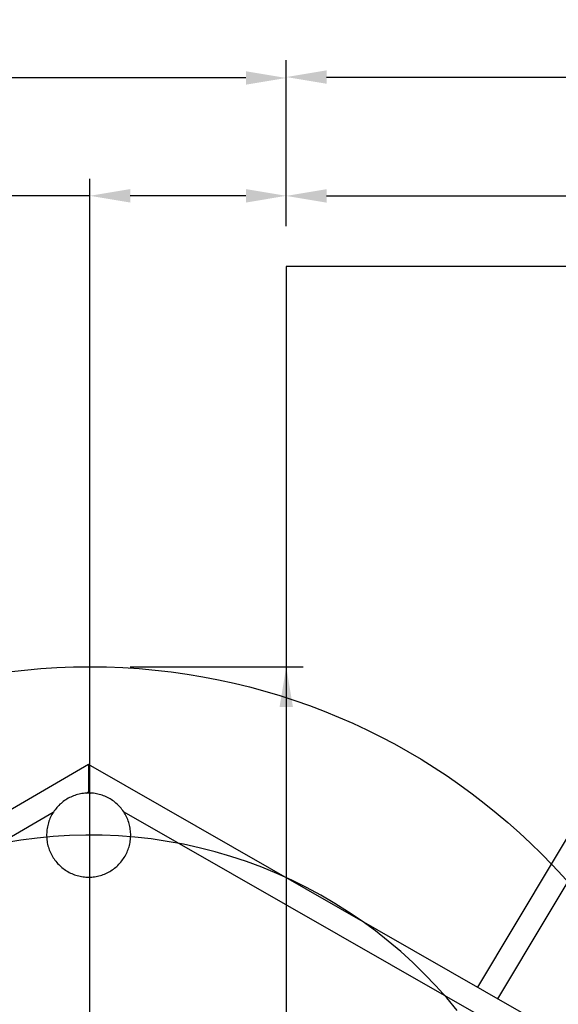
# Model space of a CAD drawing. Units: millimetres. Extents: x -26078 to 65599588, y -69522 to 54717301.
# Drawn here: x 63149 to 64751, y -28079 to -25152 of the extents above; entities that cross this region are included whole.
import ezdxf

# ---------------------------------------------------------------- set-up
doc = ezdxf.new("R2010")
doc.units = ezdxf.units.MM
doc.header["$LTSCALE"] = 0.5
doc.header["$MEASUREMENT"] = 0
doc.layers.add('Bem.Grundriß', color=5, linetype='Continuous', lineweight=15)
doc.layers.add('kote', color=252, linetype='Continuous', true_color=0x696969)
doc.layers.add('Make2D$visible$lines$kantholz', color=10, linetype='Continuous')
doc.layers.add('Make2D$visible$lines$stützen', color=250, linetype='Continuous')
doc.dimstyles.new('ISO-25$0', dxfattribs={"dimscale": 30, "dimtxt": 2, "dimasz": 2.5, "dimexe": 1.25, "dimexo": 3, "dimtad": 1, "dimtxsty": 'Standard', "dimcen": 2.5, "dimadec": 0, "dimazin": 0, "dimtfac": 1, "dimtmove": 0, "dimatfit": 3, "dimfxl": 1, "dimarcsym": 0})

# ---------------------------------------------------------------- blocks, each defined once
blk = doc.blocks.new('*D288')
at = {"layer": 'Bem.Grundriß', "color": 0, "lineweight": -2, "transparency": 16777216}
for p, q in [((63942, -25766.3), (63942, -25273)), ((73051.6, -25811.3), (73051.6, -25273)), ((64062, -25323), (72931.6, -25323))]:
    blk.add_line(p, q, dxfattribs=at)
at = {"layer": 'Bem.Grundriß', "color": 0, "transparency": 16777216}
for points in [[(64062, -25303), (64062, -25343), (63942, -25323)], [(72931.6, -25303), (72931.6, -25343), (73051.6, -25323)]]:
    blk.add_solid(points, dxfattribs=at)
at = {"layer": 'Defpoints', "color": 0, "transparency": 16777216}
for p in [(73051.6, -25323), (63942, -25886.3), (73051.6, -25931.3)]:
    blk.add_point(p, dxfattribs=at)
at = {"layer": 'Bem.Grundriß', "color": 0, "transparency": 16777216, "insert": (69043.4, -25163), "char_height": 160, "attachment_point": 5}
blk.add_mtext('\\A1;9110', dxfattribs=at)
blk = doc.blocks.new('*D290')
at = {"layer": 'Bem.Grundriß', "color": 0, "lineweight": -2, "transparency": 16777216}
for p, q in [((63477.9, -27075.9), (63992, -27075.9)), ((63942, -27195.9), (63942, -30755.9)), ((63477.9, -30875.9), (63992, -30875.9))]:
    blk.add_line(p, q, dxfattribs=at)
at = {"layer": 'Bem.Grundriß', "color": 0, "transparency": 16777216}
for points in [[(63922, -27195.9), (63962, -27195.9), (63942, -27075.9)], [(63922, -30755.9), (63962, -30755.9), (63942, -30875.9)]]:
    blk.add_solid(points, dxfattribs=at)
at = {"layer": 'Defpoints', "color": 0, "transparency": 16777216}
for p in [(63357.9, -27075.9, 4445), (63357.9, -30875.9, 4445), (63942, -30875.9)]:
    blk.add_point(p, dxfattribs=at)
at = {"layer": 'Bem.Grundriß', "color": 0, "transparency": 16777216, "insert": (63782, -29640.2), "char_height": 160, "attachment_point": 5, "rotation": 90}
blk.add_mtext('\\A1;3800', dxfattribs=at)
blk = doc.blocks.new('Draufsicht Turm')
at = {"layer": 'kote'}
blk.add_lwpolyline([(37803.6, 2497.1), (37851.5, 2505.2), (37899.1, 2515), (37946.3, 2526.4), (37993.1, 2539.5), (38039.5, 2554.1), (38085.3, 2570.4), (38130.5, 2588.2), (38175, 2607.6), (38218.9, 2628.6), (38262, 2651), (38304.3, 2675), (38345.7, 2700.4), (38386.2, 2727.2), (38425.8, 2755.4), (38464.4, 2784.9), (38501.9, 2815.8), (38538.4, 2848), (38573.6, 2881.4), (38607.8, 2916), (38640.7, 2951.7), (38672.3, 2988.6), (38702.6, 3026.6), (38731.6, 3065.6), (38759.2, 3105.6), (38785.5, 3146.5), (38810.2, 3188.3), (38833.6, 3230.9), (38855.4, 3274.4), (38875.7, 3318.5), (38894.4, 3363.4), (38911.6, 3408.8)], dxfattribs=at)
at = {"layer": 'Make2D$visible$lines$kantholz'}
for points in [[(38987.7, 3076.5), (38987.7, 4686.1)], [(38917.7, 4524.7), (38917.7, 3237.9)], [(38917.7, 3116.9), (38910.9, 3113)], [(38917.7, 3124.7), (38917.7, 3116.9)], [(38987.7, 3076.5), (38917.7, 3116.9)], [(37593.8, 2271.8), (38987.7, 3076.5)], [(38812.9, 3056.5), (37698.5, 2413)], [(38896.4, 477), (37833.2, 2410)], [(37772.5, 2375), (38724.1, 645.1)]]:
    blk.add_lwpolyline(points, dxfattribs=at)
at = {"layer": 'Make2D$visible$lines$stützen'}
blk.add_lwpolyline([(38698, 3243.8), (38695.8, 3240), (38693.9, 3236.1), (38692, 3232.2), (38690.3, 3228.2), (38688.8, 3224.2), (38687.4, 3220.1), (38686.1, 3215.9), (38685, 3211.7), (38684, 3207.5), (38683.1, 3203.2), (38682.5, 3198.9), (38681.9, 3194.6), (38681.5, 3190.3), (38681.3, 3186), (38681.2, 3181.6), (38681.3, 3177.3), (38681.5, 3173), (38681.8, 3168.7), (38682.4, 3164.3), (38683, 3160.1), (38683.8, 3155.8), (38684.8, 3151.6), (38685.9, 3147.4), (38687.1, 3143.2), (38688.5, 3139.1), (38690.1, 3135), (38691.7, 3131), (38693.6, 3127.1), (38695.5, 3123.2), (38697.6, 3119.4), (38699.8, 3115.7), (38702.1, 3112), (38704.6, 3108.5), (38707.2, 3105), (38709.9, 3101.6), (38712.7, 3098.3), (38715.7, 3095.1), (38718.7, 3092), (38721.9, 3089), (38725.1, 3086.2), (38728.5, 3083.4), (38731.9, 3080.8), (38735.4, 3078.2), (38739.1, 3075.8), (38742.8, 3073.6), (38746.5, 3071.4), (38750.4, 3069.4), (38754.3, 3067.6), (38758.3, 3065.8), (38762.3, 3064.2), (38766.4, 3062.8), (38770.5, 3061.5), (38774.7, 3060.3), (38778.9, 3059.3), (38783.2, 3058.4), (38787.5, 3057.7), (38791.8, 3057.1), (38796.1, 3056.7), (38800.4, 3056.4), (38804.8, 3056.3), (38809.1, 3056.3), (38813.4, 3056.5), (38817.8, 3056.8), (38822.1, 3057.3), (38826.4, 3057.9), (38830.6, 3058.7), (38834.9, 3059.6), (38839.1, 3060.7), (38843.2, 3061.9), (38847.4, 3063.3), (38851.4, 3064.8), (38855.5, 3066.4), (38859.4, 3068.2), (38863.3, 3070.1), (38867.1, 3072.1), (38870.9, 3074.3), (38874.6, 3076.6), (38878.1, 3079.1), (38881.7, 3081.6), (38885.1, 3084.3), (38888.4, 3087.1), (38891.6, 3090), (38894.7, 3093), (38897.7, 3096.2), (38900.6, 3099.4), (38903.4, 3102.7), (38906.1, 3106.1), (38908.6, 3109.6), (38911.1, 3113.2), (38913.4, 3116.9), (38915.5, 3120.7), (38917.6, 3124.5), (38919.5, 3128.4), (38921.2, 3132.4), (38922.9, 3136.4), (38924.4, 3140.5), (38925.7, 3144.6), (38926.9, 3148.8), (38928, 3153), (38928.9, 3157.2), (38929.6, 3161.5), (38930.2, 3165.8), (38930.7, 3170.1), (38931, 3174.4), (38931.2, 3178.8), (38931.2, 3183.1), (38931.1, 3187.4), (38930.8, 3191.8), (38930.3, 3196.1), (38929.7, 3200.4), (38929, 3204.7), (38928.1, 3208.9), (38927.1, 3213.1), (38925.9, 3217.3), (38924.6, 3221.4), (38923.1, 3225.5), (38921.5, 3229.5), (38919.8, 3233.5), (38917.9, 3237.4), (38915.9, 3241.3), (38913.7, 3245), (38911.5, 3248.7), (38909, 3252.3), (38906.5, 3255.9), (38903.9, 3259.3), (38901.1, 3262.6), (38898.2, 3265.9), (38895.2, 3269), (38892.1, 3272.1), (38888.9, 3275), (38885.6, 3277.8), (38882.2, 3280.5), (38878.7, 3283.1), (38875.2, 3285.5), (38871.5, 3287.9), (38867.8, 3290.1), (38864, 3292.1), (38860.1, 3294.1), (38856.1, 3295.9), (38852.1, 3297.6), (38848.1, 3299.1), (38843.9, 3300.5), (38839.8, 3301.7), (38835.6, 3302.8), (38831.3, 3303.7), (38827.1, 3304.5), (38822.8, 3305.2), (38818.5, 3305.7), (38814.2, 3306), (38809.8, 3306.2), (38805.5, 3306.3), (38801.1, 3306.2), (38796.8, 3305.9), (38792.5, 3305.5), (38788.2, 3305), (38783.9, 3304.3), (38779.7, 3303.4), (38775.4, 3302.4), (38771.2, 3301.3), (38767.1, 3300), (38763, 3298.6), (38759, 3297), (38755, 3295.3), (38751, 3293.5), (38747.2, 3291.5), (38743.4, 3289.4), (38739.7, 3287.1), (38736, 3284.7), (38732.5, 3282.2), (38729, 3279.6), (38725.7, 3276.9), (38722.4, 3274), (38719.2, 3271.1), (38716.2, 3268), (38713.2, 3264.8), (38710.4, 3261.5), (38707.6, 3258.2), (38705, 3254.7), (38702.5, 3251.1), (38700.2, 3247.5), (38698, 3243.8)], dxfattribs=at)
blk = doc.blocks.new('RO1068_Spielturn')
for p, q in [((-1619, -68458.5, 4445), (-6619, -68458.5, 4445)), ((-6619, -68458.5, 4445), (-6619, -74619, 4445))]:
    blk.add_line(p, q)
blk.add_circle((-7203.1, -71548.1, 4445), 1900)
at = {"layer": 'kote', "rotation": 120.2420986707859}
blk.add_blockref('Draufsicht Turm', (15086.6, -102071), dxfattribs=at)
blk = doc.blocks.new('*D314')
at = {"layer": 'Bem.Grundriß', "color": 0, "lineweight": -2, "transparency": 16777216}
for p, q in [((55107.5, -28913.7), (55107.5, -19713.3)), ((83353.8, -28383.6), (83353.8, -19713.3)), ((55307.5, -19763.3), (83153.8, -19763.3))]:
    blk.add_line(p, q, dxfattribs=at)
at = {"layer": 'Bem.Grundriß', "color": 0, "transparency": 16777216}
for points in [[(55307.5, -19729.9), (55307.5, -19796.6), (55107.5, -19763.3)], [(83153.8, -19729.9), (83153.8, -19796.6), (83353.8, -19763.3)]]:
    blk.add_solid(points, dxfattribs=at)
at = {"layer": 'Defpoints', "color": 0, "transparency": 16777216}
for p in [(83353.8, -19763.3), (83353.8, -28503.6), (55107.5, -29033.7, 3222.9)]:
    blk.add_point(p, dxfattribs=at)
at = {"layer": 'Bem.Grundriß', "color": 0, "transparency": 16777216, "insert": (70211.7, -19443.3), "char_height": 320, "attachment_point": 5}
blk.add_mtext('\\A1;28246', dxfattribs=at)
blk = doc.blocks.new('*D327')
at = {"layer": 'Bem.Grundriß', "color": 0, "lineweight": -2, "transparency": 16777216}
for p, q in [((63942, -25766.3), (63942, -25626.3)), ((68942, -25766.3), (68942, -25626.3)), ((64062, -25676.3), (68822, -25676.3))]:
    blk.add_line(p, q, dxfattribs=at)
at = {"layer": 'Bem.Grundriß', "color": 0, "transparency": 16777216}
for points in [[(64062, -25656.3), (64062, -25696.3), (63942, -25676.3)], [(68822, -25656.3), (68822, -25696.3), (68942, -25676.3)]]:
    blk.add_solid(points, dxfattribs=at)
at = {"layer": 'Defpoints', "color": 0, "transparency": 16777216}
for p in [(68942, -25676.3), (63942, -25886.3), (68942, -25886.3)]:
    blk.add_point(p, dxfattribs=at)
at = {"layer": 'Bem.Grundriß', "color": 0, "transparency": 16777216, "insert": (66442, -25516.3), "char_height": 160, "attachment_point": 5}
blk.add_mtext('\\A1;5000', dxfattribs=at)
blk = doc.blocks.new('*D328')
at = {"layer": 'Bem.Grundriß', "color": 0, "lineweight": -2, "transparency": 16777216}
for p, q in [((63357.9, -28855.9), (63357.9, -25626)), ((63942, -25766.3), (63942, -25626)), ((63357.9, -25676), (62651.3, -25676)), ((63822, -25676), (63477.9, -25676))]:
    blk.add_line(p, q, dxfattribs=at)
at = {"layer": 'Bem.Grundriß', "color": 0, "transparency": 16777216}
for points in [[(63477.9, -25656), (63477.9, -25696), (63357.9, -25676)], [(63822, -25656), (63822, -25696), (63942, -25676)]]:
    blk.add_solid(points, dxfattribs=at)
at = {"layer": 'Defpoints', "color": 0, "transparency": 16777216}
for p in [(63357.9, -25676), (63942, -25886.3), (63357.9, -28975.9)]:
    blk.add_point(p, dxfattribs=at)
at = {"layer": 'Bem.Grundriß', "color": 0, "transparency": 16777216, "insert": (62944.6, -25516), "char_height": 160, "attachment_point": 5}
blk.add_mtext('\\A1;584', dxfattribs=at)
blk = doc.blocks.new('*D332')
at = {"layer": 'Bem.Grundriß', "color": 0, "lineweight": -2, "transparency": 16777216}
for p, q in [((61458.1, -28833.7), (61458.1, -25275.7)), ((63942, -25766.3), (63942, -25275.7)), ((63822, -25325.7), (61578.1, -25325.7))]:
    blk.add_line(p, q, dxfattribs=at)
at = {"layer": 'Bem.Grundriß', "color": 0, "transparency": 16777216}
for points in [[(61578.1, -25305.7), (61578.1, -25345.7), (61458.1, -25325.7)], [(63822, -25305.7), (63822, -25345.7), (63942, -25325.7)]]:
    blk.add_solid(points, dxfattribs=at)
at = {"layer": 'Defpoints', "color": 0, "transparency": 16777216}
for p in [(61458.1, -25325.7), (63942, -25886.3), (61458.1, -28953.7)]:
    blk.add_point(p, dxfattribs=at)
at = {"layer": 'Bem.Grundriß', "color": 0, "transparency": 16777216, "insert": (62700, -25165.7), "char_height": 160, "attachment_point": 5}
blk.add_mtext('\\A1;2484', dxfattribs=at)

msp = doc.modelspace()

# ---------------------------------------------------------------- block references
msp.add_blockref('RO1068_Spielturn', (70561.00776, 42572.20234, -1222.05))

# ---------------------------------------------------------------- dimensions: what is measured, and where the dimension line sits
at = {"layer": 'Bem.Grundriß'}
for base, p1, p2, override, picture, middle in [((83353.80153, -19763.27265), (55107.52961, -29033.66294, 3222.95), (83353.80153, -28503.60471), {"dimscale": 40, "dimtxt": 8, "dimasz": 5, "dimgap": 4, "dimdec": 0, "dimtdec": 4, "dimtolj": 1, "dimtzin": 0}, '*D314', (70211.70235, -19763.27265)), ((73051.62224, -25323.02928, 3222.95), (63942.01877, -25886.26571, 3222.95), (73051.62224, -25931.27626, 3222.95), {"dimscale": 40, "dimtxt": 4, "dimasz": 3, "dimgap": 2, "dimdec": 0, "dimtdec": 4, "dimtolj": 1, "dimtzin": 0}, '*D288', (69043.37314, -25323.02928, 3222.95))]:
    dim = msp.add_linear_dim(base=base, p1=p1, p2=p2, dimstyle='ISO-25$0', override=override, dxfattribs=at)
    dim.commit()
    dim.dimension.update_dxf_attribs({"geometry": picture, "text_midpoint": middle, "dimtype": 160})
for base, p2, picture, middle in [((61458.07615, -25325.74786), (61458.07615, -28953.72047), '*D332', (62700.04746, -25165.74786)), ((63357.94694, -25675.96113), (63357.94694, -28975.87793), '*D328', (62944.61361, -25515.96113)), ((68942.01877, -25676.34113), (68942.01877, -25886.26571), '*D327', (66442.01877, -25516.34113))]:
    dim = msp.add_linear_dim(base=base, p1=(63942.01877, -25886.26571), p2=p2, angle=0, dimstyle='ISO-25$0', override={"dimscale": 40, "dimtxt": 4, "dimasz": 3, "dimgap": 2, "dimdec": 0, "dimtdec": 4, "dimtolj": 1, "dimtzin": 0}, dxfattribs=at)
    dim.commit()
    dim.dimension.update_dxf_attribs({"geometry": picture, "text_midpoint": middle})
dim = msp.add_linear_dim(base=(63942.01877, -30875.87793, -1222.05), p1=(63357.94694, -27075.87793, 3222.95), p2=(63357.94694, -30875.87793, 3222.95), angle=90, dimstyle='ISO-25$0', override={"dimscale": 40, "dimtxt": 4, "dimasz": 3, "dimgap": 2, "dimdec": 0, "dimtdec": 4, "dimtolj": 1, "dimtzin": 0}, dxfattribs=at)
dim.commit()
dim.dimension.update_dxf_attribs({"geometry": '*D290', "text_midpoint": (63942.01877, -29640.24271, -1222.05), "dimtype": 160})

doc.saveas('drawing.dxf')
